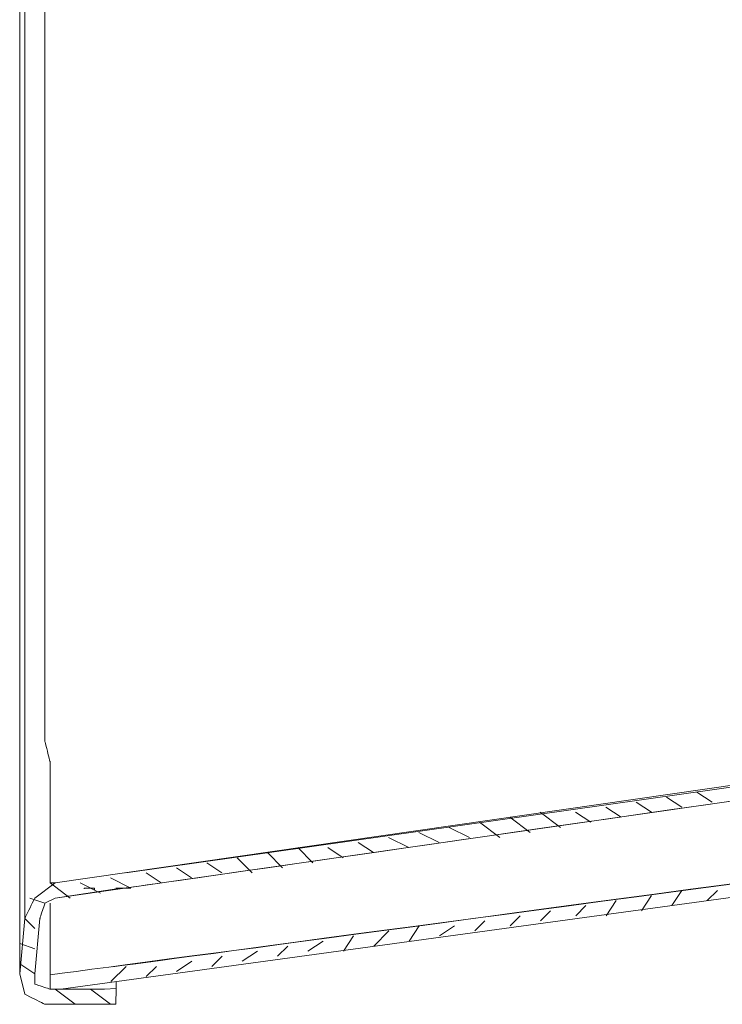
# Model space of a CAD drawing. Units: centimetres. Extents: x -11809 to 9318, y -4178 to 3623.
# Drawn here: x -9339 to -9098, y 2693 to 3031 of the extents above; entities that cross this region are included whole.
import ezdxf

# ---------------------------------------------------------------- set-up
doc = ezdxf.new("R2010")
doc.units = ezdxf.units.CM
doc.header["$MEASUREMENT"] = 0
doc.layers.add('═╝▓Ò 1', color=7, linetype='Continuous')

msp = doc.modelspace()

# ---------------------------------------------------------------- linework, layer by layer
at = {"color": 0, "linetype": 'Continuous', "lineweight": 0}
for p, q in [((-9306.19, 2698.27), (-9306.17, 2700.61)), ((-9306.19, 2698.27), (-9310.21, 2698)), ((-9306.35, 2692.79), (-9306.19, 2698.27))]:
    msp.add_line(p, q, dxfattribs=at)
at = {"layer": '═╝▓Ò 1', "color": 0, "lineweight": 15}
for points, knots in [([(-9339.34, 3046.95), (-9339.34, 3046.95), (-9339.34, 2706.68), (-9339.34, 2706.68), (-9339.34, 2706.68), (-9339.34, 2706.68), (-9339.34, 2703.21), (-9339.34, 2703.21)], [0, 0, 0, 0, 0.5, 0.5, 0.5, 0.75, 1, 1, 1, 1]), ([(-9337.6, 3046.95), (-9337.6, 3046.95), (-9337.6, 3040.01), (-9337.6, 3040.01), (-9337.6, 3040.01), (-9337.6, 3040.01), (-9337.6, 3033.06), (-9337.6, 3033.06), (-9337.6, 3033.06), (-9337.6, 3033.06), (-9337.6, 3024.38), (-9337.6, 3024.38), (-9337.6, 3024.38), (-9337.6, 3024.38), (-9337.6, 3017.44), (-9337.6, 3017.44), (-9337.6, 3017.44), (-9337.6, 3017.44), (-9337.6, 3010.49), (-9337.6, 3010.49), (-9337.6, 3010.49), (-9337.6, 3010.49), (-9337.6, 3003.55), (-9337.6, 3003.55), (-9337.6, 3003.55), (-9337.6, 3003.55), (-9337.6, 2994.87), (-9337.6, 2994.87), (-9337.6, 2994.87), (-9337.6, 2994.87), (-9337.6, 2987.92), (-9337.6, 2987.92), (-9337.6, 2987.92), (-9337.6, 2987.92), (-9337.6, 2979.24), (-9337.6, 2979.24), (-9337.6, 2979.24), (-9337.6, 2979.24), (-9337.6, 2970.56), (-9337.6, 2970.56), (-9337.6, 2970.56), (-9337.6, 2970.56), (-9337.6, 2961.88), (-9337.6, 2961.88), (-9337.6, 2961.88), (-9337.6, 2961.88), (-9337.6, 2954.94), (-9337.6, 2954.94), (-9337.6, 2954.94), (-9337.6, 2954.94), (-9337.6, 2942.79), (-9337.6, 2942.79), (-9337.6, 2942.79), (-9337.6, 2942.79), (-9337.6, 2930.63), (-9337.6, 2930.63), (-9337.6, 2930.63), (-9337.6, 2930.63), (-9337.6, 2918.48), (-9337.6, 2918.48), (-9337.6, 2918.48), (-9337.6, 2918.48), (-9337.6, 2906.33), (-9337.6, 2906.33), (-9337.6, 2906.33), (-9337.6, 2906.33), (-9337.6, 2895.91), (-9337.6, 2895.91), (-9337.6, 2895.91), (-9337.6, 2895.91), (-9337.6, 2883.76), (-9337.6, 2883.76), (-9337.6, 2883.76), (-9337.6, 2883.76), (-9337.6, 2873.34), (-9337.6, 2873.34), (-9337.6, 2873.34), (-9337.6, 2873.34), (-9337.6, 2861.19), (-9337.6, 2861.19), (-9337.6, 2861.19), (-9337.6, 2861.19), (-9337.6, 2852.51), (-9337.6, 2852.51), (-9337.6, 2852.51), (-9337.6, 2852.51), (-9337.6, 2842.09), (-9337.6, 2842.09), (-9337.6, 2842.09), (-9337.6, 2842.09), (-9337.6, 2831.68), (-9337.6, 2831.68), (-9337.6, 2831.68), (-9337.6, 2831.68), (-9337.6, 2823), (-9337.6, 2823), (-9337.6, 2823), (-9337.6, 2823), (-9337.6, 2814.31), (-9337.6, 2814.31), (-9337.6, 2814.31), (-9337.6, 2814.31), (-9337.6, 2805.63), (-9337.6, 2805.63), (-9337.6, 2805.63), (-9337.6, 2805.63), (-9337.6, 2796.95), (-9337.6, 2796.95), (-9337.6, 2796.95), (-9337.6, 2796.95), (-9337.6, 2788.27), (-9337.6, 2788.27), (-9337.6, 2788.27), (-9337.6, 2788.27), (-9337.6, 2783.06), (-9337.6, 2783.06), (-9337.6, 2783.06), (-9337.6, 2783.06), (-9337.6, 2777.86), (-9337.6, 2777.86), (-9337.6, 2777.86), (-9337.6, 2777.86), (-9337.6, 2770.91), (-9337.6, 2770.91), (-9337.6, 2770.91), (-9337.6, 2770.91), (-9337.6, 2765.7), (-9337.6, 2765.7), (-9337.6, 2765.7), (-9337.6, 2765.7), (-9337.6, 2760.5), (-9337.6, 2760.5), (-9337.6, 2760.5), (-9337.6, 2760.5), (-9337.6, 2757.02), (-9337.6, 2757.02), (-9337.6, 2757.02), (-9337.6, 2757.02), (-9337.6, 2751.81), (-9337.6, 2751.81), (-9337.6, 2751.81), (-9337.6, 2751.81), (-9337.6, 2748.34), (-9337.6, 2748.34), (-9337.6, 2748.34), (-9337.6, 2748.34), (-9337.6, 2744.87), (-9337.6, 2744.87), (-9337.6, 2744.87), (-9337.6, 2744.87), (-9337.6, 2739.66), (-9337.6, 2739.66), (-9337.6, 2739.66), (-9337.6, 2739.66), (-9337.6, 2737.93), (-9337.6, 2737.93), (-9337.6, 2737.93), (-9337.6, 2737.93), (-9337.6, 2734.45), (-9337.6, 2734.45), (-9337.6, 2734.45), (-9337.6, 2734.45), (-9337.6, 2732.72), (-9337.6, 2732.72), (-9337.6, 2732.72), (-9337.6, 2732.72), (-9337.6, 2729.25), (-9337.6, 2729.25), (-9337.6, 2729.25), (-9337.6, 2729.25), (-9337.6, 2727.51), (-9337.6, 2727.51), (-9337.6, 2727.51), (-9337.6, 2727.51), (-9337.6, 2725.77), (-9337.6, 2725.77), (-9337.6, 2725.77), (-9337.6, 2725.77), (-9337.6, 2725.77), (-9337.6, 2725.77), (-9337.6, 2725.77), (-9337.6, 2725.77), (-9337.6, 2724.04), (-9337.6, 2724.04), (-9337.6, 2724.04), (-9337.6, 2724.04), (-9337.6, 2722.3), (-9337.6, 2722.3)], [0, 0, 0, 0, 0.021277, 0.021277, 0.021277, 0.031915, 0.042553, 0.042553, 0.042553, 0.053191, 0.06383, 0.06383, 0.06383, 0.074468, 0.085106, 0.085106, 0.085106, 0.095745, 0.106383, 0.106383, 0.106383, 0.117021, 0.12766, 0.12766, 0.12766, 0.138298, 0.148936, 0.148936, 0.148936, 0.159574, 0.170213, 0.170213, 0.170213, 0.180851, 0.191489, 0.191489, 0.191489, 0.202128, 0.212766, 0.212766, 0.212766, 0.223404, 0.234043, 0.234043, 0.234043, 0.244681, 0.255319, 0.255319, 0.255319, 0.265957, 0.276596, 0.276596, 0.276596, 0.287234, 0.297872, 0.297872, 0.297872, 0.308511, 0.319149, 0.319149, 0.319149, 0.329787, 0.340426, 0.340426, 0.340426, 0.351064, 0.361702, 0.361702, 0.361702, 0.37234, 0.382979, 0.382979, 0.382979, 0.393617, 0.404255, 0.404255, 0.404255, 0.414894, 0.425532, 0.425532, 0.425532, 0.43617, 0.446809, 0.446809, 0.446809, 0.457447, 0.468085, 0.468085, 0.468085, 0.478723, 0.489362, 0.489362, 0.489362, 0.5, 0.510638, 0.510638, 0.510638, 0.521277, 0.531915, 0.531915, 0.531915, 0.542553, 0.553191, 0.553191, 0.553191, 0.56383, 0.574468, 0.574468, 0.574468, 0.585106, 0.595745, 0.595745, 0.595745, 0.606383, 0.617021, 0.617021, 0.617021, 0.62766, 0.638298, 0.638298, 0.638298, 0.648936, 0.659574, 0.659574, 0.659574, 0.670213, 0.680851, 0.680851, 0.680851, 0.691489, 0.702128, 0.702128, 0.702128, 0.712766, 0.723404, 0.723404, 0.723404, 0.734043, 0.744681, 0.744681, 0.744681, 0.755319, 0.765957, 0.765957, 0.765957, 0.776596, 0.787234, 0.787234, 0.787234, 0.797872, 0.808511, 0.808511, 0.808511, 0.819149, 0.829787, 0.829787, 0.829787, 0.840426, 0.851064, 0.851064, 0.851064, 0.861702, 0.87234, 0.87234, 0.87234, 0.882979, 0.893617, 0.893617, 0.893617, 0.904255, 0.914894, 0.914894, 0.914894, 0.925532, 0.93617, 0.93617, 0.93617, 0.946809, 0.957447, 0.957447, 0.957447, 0.968085, 0.978723, 0.978723, 0.978723, 0.989362, 1, 1, 1, 1]), ([(-9330.66, 3046.95), (-9330.66, 3046.95), (-9330.66, 3040.01), (-9330.66, 3040.01), (-9330.66, 3040.01), (-9330.66, 3040.01), (-9330.66, 3033.06), (-9330.66, 3033.06), (-9330.66, 3033.06), (-9330.66, 3033.06), (-9330.66, 3026.12), (-9330.66, 3026.12), (-9330.66, 3026.12), (-9330.66, 3026.12), (-9330.66, 3019.17), (-9330.66, 3019.17), (-9330.66, 3019.17), (-9330.66, 3019.17), (-9330.66, 3012.23), (-9330.66, 3012.23), (-9330.66, 3012.23), (-9330.66, 3012.23), (-9330.66, 3005.28), (-9330.66, 3005.28), (-9330.66, 3005.28), (-9330.66, 3005.28), (-9330.66, 2994.87), (-9330.66, 2994.87), (-9330.66, 2994.87), (-9330.66, 2994.87), (-9330.66, 2986.19), (-9330.66, 2986.19), (-9330.66, 2986.19), (-9330.66, 2986.19), (-9330.66, 2975.77), (-9330.66, 2975.77), (-9330.66, 2975.77), (-9330.66, 2975.77), (-9330.66, 2967.09), (-9330.66, 2967.09), (-9330.66, 2967.09), (-9330.66, 2967.09), (-9330.66, 2956.67), (-9330.66, 2956.67), (-9330.66, 2956.67), (-9330.66, 2956.67), (-9330.66, 2946.26), (-9330.66, 2946.26), (-9330.66, 2946.26), (-9330.66, 2946.26), (-9330.66, 2934.1), (-9330.66, 2934.1), (-9330.66, 2934.1), (-9330.66, 2934.1), (-9330.66, 2921.95), (-9330.66, 2921.95), (-9330.66, 2921.95), (-9330.66, 2921.95), (-9330.66, 2911.54), (-9330.66, 2911.54), (-9330.66, 2911.54), (-9330.66, 2911.54), (-9330.66, 2899.38), (-9330.66, 2899.38), (-9330.66, 2899.38), (-9330.66, 2899.38), (-9330.66, 2888.97), (-9330.66, 2888.97), (-9330.66, 2888.97), (-9330.66, 2888.97), (-9330.66, 2878.55), (-9330.66, 2878.55), (-9330.66, 2878.55), (-9330.66, 2878.55), (-9330.66, 2868.13), (-9330.66, 2868.13), (-9330.66, 2868.13), (-9330.66, 2868.13), (-9330.66, 2857.72), (-9330.66, 2857.72), (-9330.66, 2857.72), (-9330.66, 2857.72), (-9330.66, 2849.04), (-9330.66, 2849.04), (-9330.66, 2849.04), (-9330.66, 2849.04), (-9330.66, 2838.62), (-9330.66, 2838.62), (-9330.66, 2838.62), (-9330.66, 2838.62), (-9330.66, 2829.94), (-9330.66, 2829.94), (-9330.66, 2829.94), (-9330.66, 2829.94), (-9330.66, 2821.26), (-9330.66, 2821.26), (-9330.66, 2821.26), (-9330.66, 2821.26), (-9330.66, 2812.58), (-9330.66, 2812.58), (-9330.66, 2812.58), (-9330.66, 2812.58), (-9330.66, 2803.9), (-9330.66, 2803.9), (-9330.66, 2803.9), (-9330.66, 2803.9), (-9330.66, 2796.95), (-9330.66, 2796.95), (-9330.66, 2796.95), (-9330.66, 2796.95), (-9330.66, 2790.01), (-9330.66, 2790.01), (-9330.66, 2790.01), (-9330.66, 2790.01), (-9330.66, 2783.06), (-9330.66, 2783.06), (-9330.66, 2783.06), (-9330.66, 2783.06), (-9328.92, 2776.12), (-9328.92, 2776.12), (-9328.92, 2776.12), (-9328.92, 2776.12), (-9328.92, 2769.18), (-9328.92, 2769.18), (-9328.92, 2769.18), (-9328.92, 2769.18), (-9328.92, 2765.7), (-9328.92, 2765.7), (-9328.92, 2765.7), (-9328.92, 2765.7), (-9328.92, 2762.23), (-9328.92, 2762.23), (-9328.92, 2762.23), (-9328.92, 2762.23), (-9328.92, 2758.76), (-9328.92, 2758.76), (-9328.92, 2758.76), (-9328.92, 2758.76), (-9328.92, 2753.55), (-9328.92, 2753.55), (-9328.92, 2753.55), (-9328.92, 2753.55), (-9328.92, 2750.08), (-9328.92, 2750.08), (-9328.92, 2750.08), (-9328.92, 2750.08), (-9328.92, 2748.34), (-9328.92, 2748.34), (-9328.92, 2748.34), (-9328.92, 2748.34), (-9328.92, 2744.87), (-9328.92, 2744.87), (-9328.92, 2744.87), (-9328.92, 2744.87), (-9328.92, 2743.13), (-9328.92, 2743.13), (-9328.92, 2743.13), (-9328.92, 2743.13), (-9328.92, 2741.4), (-9328.92, 2741.4), (-9328.92, 2741.4), (-9328.92, 2741.4), (-9328.92, 2737.93), (-9328.92, 2737.93), (-9328.92, 2737.93), (-9328.92, 2737.93), (-9328.92, 2736.19), (-9328.92, 2736.19), (-9328.92, 2736.19), (-9328.92, 2736.19), (-9328.92, 2736.19), (-9328.92, 2736.19), (-9328.92, 2736.19), (-9328.92, 2736.19), (-9328.92, 2734.45), (-9328.92, 2734.45), (-9328.92, 2734.45), (-9328.92, 2734.45), (-9327.19, 2734.45), (-9327.19, 2734.45)], [0, 0, 0, 0, 0.022222, 0.022222, 0.022222, 0.033333, 0.044444, 0.044444, 0.044444, 0.055556, 0.066667, 0.066667, 0.066667, 0.077778, 0.088889, 0.088889, 0.088889, 0.1, 0.111111, 0.111111, 0.111111, 0.122222, 0.133333, 0.133333, 0.133333, 0.144444, 0.155556, 0.155556, 0.155556, 0.166667, 0.177778, 0.177778, 0.177778, 0.188889, 0.2, 0.2, 0.2, 0.211111, 0.222222, 0.222222, 0.222222, 0.233333, 0.244444, 0.244444, 0.244444, 0.255556, 0.266667, 0.266667, 0.266667, 0.277778, 0.288889, 0.288889, 0.288889, 0.3, 0.311111, 0.311111, 0.311111, 0.322222, 0.333333, 0.333333, 0.333333, 0.344444, 0.355556, 0.355556, 0.355556, 0.366667, 0.377778, 0.377778, 0.377778, 0.388889, 0.4, 0.4, 0.4, 0.411111, 0.422222, 0.422222, 0.422222, 0.433333, 0.444444, 0.444444, 0.444444, 0.455556, 0.466667, 0.466667, 0.466667, 0.477778, 0.488889, 0.488889, 0.488889, 0.5, 0.511111, 0.511111, 0.511111, 0.522222, 0.533333, 0.533333, 0.533333, 0.544444, 0.555556, 0.555556, 0.555556, 0.566667, 0.577778, 0.577778, 0.577778, 0.588889, 0.6, 0.6, 0.6, 0.611111, 0.622222, 0.622222, 0.622222, 0.633333, 0.644444, 0.644444, 0.644444, 0.655556, 0.666667, 0.666667, 0.666667, 0.677778, 0.688889, 0.688889, 0.688889, 0.7, 0.711111, 0.711111, 0.711111, 0.722222, 0.733333, 0.733333, 0.733333, 0.744444, 0.755556, 0.755556, 0.755556, 0.766667, 0.777778, 0.777778, 0.777778, 0.788889, 0.8, 0.8, 0.8, 0.811111, 0.822222, 0.822222, 0.822222, 0.833333, 0.844444, 0.844444, 0.844444, 0.855556, 0.866667, 0.866667, 0.866667, 0.877778, 0.888889, 0.888889, 0.888889, 0.9, 0.911111, 0.911111, 0.911111, 0.922222, 0.933333, 0.933333, 0.933333, 0.944444, 0.955556, 0.955556, 0.955556, 0.966667, 0.977778, 0.977778, 0.977778, 0.988889, 1, 1, 1, 1]), ([(-9301.14, 2732.72), (-9301.14, 2732.72), (-9302.88, 2732.72), (-9302.88, 2732.72), (-9302.88, 2732.72), (-9302.88, 2732.72), (-8952.19, 2783.06), (-8952.19, 2783.06)], [0, 0, 0, 0, 0.5, 0.5, 0.5, 0.75, 1, 1, 1, 1]), ([(-9327.19, 2734.45), (-9327.19, 2734.45), (-9334.13, 2729.25), (-9334.13, 2729.25), (-9334.13, 2729.25), (-9334.13, 2729.25), (-9337.6, 2722.3), (-9337.6, 2722.3)], [0, 0, 0, 0, 0.5, 0.5, 0.5, 0.75, 1, 1, 1, 1]), ([(-9327.19, 2734.45), (-9327.19, 2734.45), (-9334.13, 2729.25), (-9334.13, 2729.25), (-9334.13, 2729.25), (-9334.13, 2729.25), (-9337.6, 2722.3), (-9337.6, 2722.3)], [0, 0, 0, 0, 0.5, 0.5, 0.5, 0.75, 1, 1, 1, 1]), ([(-9327.19, 2734.45), (-9327.19, 2734.45), (-9334.13, 2729.25), (-9334.13, 2729.25), (-9334.13, 2729.25), (-9334.13, 2729.25), (-9337.6, 2722.3), (-9337.6, 2722.3)], [0, 0, 0, 0, 0.5, 0.5, 0.5, 0.75, 1, 1, 1, 1]), ([(-9317.16, 2732.47), (-9317.16, 2732.63), (-9317.16, 2732.72), (-9317.16, 2732.72), (-9317.16, 2732.72), (-9317.16, 2732.72), (-9313.69, 2732.72), (-9313.69, 2732.72)], [0.4758866, 0.4758866, 0.4758866, 0.4758866, 0.5, 0.5, 0.5, 0.75, 1, 1, 1, 1]), ([(-9317.16, 2732.47), (-9317.16, 2732.63), (-9317.16, 2732.72), (-9317.16, 2732.72), (-9317.16, 2732.72), (-9317.16, 2732.72), (-9313.69, 2732.72), (-9313.69, 2732.72)], [0.4758866, 0.4758866, 0.4758866, 0.4758866, 0.5, 0.5, 0.5, 0.75, 1, 1, 1, 1]), ([(-9327.19, 2729.25), (-9327.19, 2729.25), (-9330.66, 2727.51), (-9330.66, 2727.51), (-9330.66, 2727.51), (-9330.66, 2727.51), (-9332.39, 2722.3), (-9332.39, 2722.3)], [0, 0, 0, 0, 0.5, 0.5, 0.5, 0.75, 1, 1, 1, 1]), ([(-9327.19, 2729.25), (-9327.19, 2729.25), (-9330.66, 2727.51), (-9330.66, 2727.51), (-9330.66, 2727.51), (-9330.66, 2727.51), (-9332.39, 2722.3), (-9332.39, 2722.3)], [0, 0, 0, 0, 0.5, 0.5, 0.5, 0.75, 1, 1, 1, 1]), ([(-9327.19, 2729.25), (-9327.19, 2729.25), (-9330.66, 2727.51), (-9330.66, 2727.51), (-9330.66, 2727.51), (-9330.66, 2727.51), (-9332.39, 2722.3), (-9332.39, 2722.3)], [0, 0, 0, 0, 0.5, 0.5, 0.5, 0.75, 1, 1, 1, 1]), ([(-9339.34, 2703.21), (-9339.34, 2703.21), (-9337.6, 2696.26), (-9337.6, 2696.26), (-9337.6, 2696.26), (-9337.6, 2696.26), (-9330.66, 2692.79), (-9330.66, 2692.79)], [0, 0, 0, 0, 0.5, 0.5, 0.5, 0.75, 1, 1, 1, 1]), ([(-9339.34, 2703.21), (-9339.34, 2703.21), (-9337.6, 2696.26), (-9337.6, 2696.26), (-9337.6, 2696.26), (-9337.6, 2696.26), (-9330.66, 2692.79), (-9330.66, 2692.79)], [0, 0, 0, 0, 0.5, 0.5, 0.5, 0.75, 1, 1, 1, 1]), ([(-9339.34, 2703.21), (-9339.34, 2703.21), (-9337.6, 2696.26), (-9337.6, 2696.26), (-9337.6, 2696.26), (-9337.6, 2696.26), (-9330.66, 2692.79), (-9330.66, 2692.79)], [0, 0, 0, 0, 0.5, 0.5, 0.5, 0.75, 1, 1, 1, 1]), ([(-9334.13, 2703.21), (-9334.13, 2703.21), (-9334.13, 2699.73), (-9334.13, 2699.73), (-9334.13, 2699.73), (-9334.13, 2699.73), (-9328.92, 2698), (-9328.92, 2698)], [0, 0, 0, 0, 0.5, 0.5, 0.5, 0.75, 1, 1, 1, 1]), ([(-9334.13, 2703.21), (-9334.13, 2703.21), (-9334.13, 2699.73), (-9334.13, 2699.73), (-9334.13, 2699.73), (-9334.13, 2699.73), (-9328.92, 2698), (-9328.92, 2698)], [0, 0, 0, 0, 0.5, 0.5, 0.5, 0.75, 1, 1, 1, 1]), ([(-9334.13, 2703.21), (-9334.13, 2703.21), (-9334.13, 2699.73), (-9334.13, 2699.73), (-9334.13, 2699.73), (-9334.13, 2699.73), (-9328.92, 2698), (-9328.92, 2698)], [0, 0, 0, 0, 0.5, 0.5, 0.5, 0.75, 1, 1, 1, 1])]:
    msp.add_open_spline(points, degree=3, knots=knots, dxfattribs=at)
for points in [[(-9327.19, 2734.45), (-9327.19, 2734.45), (-8953.93, 2788.27), (-8953.93, 2788.27)], [(-9327.19, 2734.45), (-9327.19, 2734.45), (-8953.93, 2788.27), (-8953.93, 2788.27)], [(-9327.19, 2734.45), (-9327.19, 2734.45), (-8953.93, 2788.27), (-8953.93, 2788.27)], [(-9302.88, 2737.93), (-9302.88, 2737.93), (-8959.13, 2786.54), (-8959.13, 2786.54)], [(-8952.19, 2783.06), (-8952.19, 2783.06), (-9327.19, 2729.25), (-9327.19, 2729.25)], [(-8952.19, 2783.06), (-8952.19, 2783.06), (-9327.19, 2729.25), (-9327.19, 2729.25)], [(-9328.92, 2702.92), (-9245.83, 2713.88), (-8749, 2780.48), (-8749, 2780.48)], [(-9328.92, 2702.92), (-9245.83, 2713.88), (-8749, 2780.48), (-8749, 2780.48)], [(-9307.41, 2705.64), (-9245.83, 2713.88), (-8749, 2780.48), (-8749, 2780.48)], [(-9325.23, 2698), (-9325.23, 2698), (-8731.95, 2779.2), (-8731.95, 2779.2)], [(-9325.23, 2698), (-9325.23, 2698), (-8731.95, 2779.2), (-8731.95, 2779.2)], [(-9325.23, 2698), (-9325.23, 2698), (-8731.95, 2779.2), (-8731.95, 2779.2)], [(-9117.12, 2763.97), (-9117.12, 2763.97), (-9111.91, 2760.5), (-9111.91, 2760.5)], [(-9106.7, 2765.7), (-9106.7, 2765.7), (-9101.49, 2762.23), (-9101.49, 2762.23)], [(-9137.95, 2760.5), (-9137.95, 2760.5), (-9132.74, 2757.02), (-9132.74, 2757.02)], [(-9127.53, 2762.23), (-9127.53, 2762.23), (-9122.33, 2758.76), (-9122.33, 2758.76)], [(-9170.94, 2757.02), (-9170.94, 2757.02), (-9163.99, 2751.81), (-9163.99, 2751.81)], [(-9160.52, 2758.76), (-9160.52, 2758.76), (-9153.58, 2753.55), (-9153.58, 2753.55)], [(-9148.37, 2758.76), (-9148.37, 2758.76), (-9143.16, 2755.29), (-9143.16, 2755.29)], [(-9191.77, 2753.55), (-9191.77, 2753.55), (-9184.83, 2750.08), (-9184.83, 2750.08)], [(-9181.35, 2755.29), (-9181.35, 2755.29), (-9174.41, 2750.08), (-9174.41, 2750.08)], [(-9212.6, 2750.08), (-9212.6, 2750.08), (-9205.66, 2746.61), (-9205.66, 2746.61)], [(-9202.19, 2751.81), (-9202.19, 2751.81), (-9195.24, 2748.34), (-9195.24, 2748.34)], [(-9243.85, 2746.61), (-9243.85, 2746.61), (-9238.64, 2741.4), (-9238.64, 2741.4)], [(-9233.44, 2746.61), (-9233.44, 2746.61), (-9228.23, 2743.13), (-9228.23, 2743.13)], [(-9223.02, 2748.34), (-9223.02, 2748.34), (-9217.81, 2744.87), (-9217.81, 2744.87)], [(-9264.69, 2743.13), (-9264.69, 2743.13), (-9259.48, 2737.93), (-9259.48, 2737.93)], [(-9254.27, 2744.87), (-9254.27, 2744.87), (-9249.06, 2739.66), (-9249.06, 2739.66)], [(-9285.52, 2739.66), (-9285.52, 2739.66), (-9280.31, 2736.19), (-9280.31, 2736.19)], [(-9275.1, 2741.4), (-9275.1, 2741.4), (-9269.89, 2737.93), (-9269.89, 2737.93)], [(-9308.09, 2736.19), (-9308.09, 2736.19), (-9301.14, 2732.72), (-9301.14, 2732.72)], [(-9295.94, 2737.93), (-9295.94, 2737.93), (-9290.73, 2734.45), (-9290.73, 2734.45)], [(-9328.92, 2734.45), (-9328.92, 2734.45), (-9321.98, 2729.25), (-9321.98, 2729.25)], [(-9304.62, 2732.72), (-9304.62, 2732.72), (-9327.19, 2729.25), (-9327.19, 2729.25)], [(-9318.51, 2734.45), (-9318.51, 2734.45), (-9311.56, 2730.98), (-9311.56, 2730.98)], [(-9313.69, 2732.04), (-9313.69, 2732.48), (-9313.69, 2732.72), (-9313.69, 2732.72)], [(-9313.69, 2732.04), (-9313.69, 2732.48), (-9313.69, 2732.72), (-9313.69, 2732.72)], [(-9313.69, 2732.04), (-9313.69, 2732.48), (-9313.69, 2732.72), (-9313.69, 2732.72)], [(-9302.88, 2732.72), (-9302.88, 2732.72), (-9306.35, 2732.72), (-9306.35, 2732.72)], [(-9302.88, 2732.72), (-9302.88, 2732.72), (-9304.62, 2732.72), (-9304.62, 2732.72)], [(-9335.86, 2729.25), (-9335.86, 2729.25), (-9330.66, 2727.51), (-9330.66, 2727.51)], [(-9125.73, 2724.93), (-9125.73, 2724.93), (-9122.26, 2730.14), (-9122.26, 2730.14)], [(-9115.31, 2726.67), (-9115.31, 2726.67), (-9111.84, 2731.87), (-9111.84, 2731.87)], [(-9103.16, 2728.4), (-9103.16, 2728.4), (-9099.69, 2731.87), (-9099.69, 2731.87)], [(-9328.92, 2727.51), (-9328.92, 2727.51), (-9328.92, 2698), (-9328.92, 2698)], [(-9148.3, 2723.19), (-9148.3, 2723.19), (-9144.83, 2726.67), (-9144.83, 2726.67)], [(-9137.88, 2723.19), (-9137.88, 2723.19), (-9134.41, 2728.4), (-9134.41, 2728.4)], [(-9337.6, 2722.3), (-9337.6, 2722.3), (-9339.34, 2703.21), (-9339.34, 2703.21)], [(-9337.6, 2722.3), (-9337.6, 2722.3), (-9339.34, 2703.21), (-9339.34, 2703.21)], [(-9337.6, 2722.3), (-9337.6, 2722.3), (-9339.34, 2703.21), (-9339.34, 2703.21)], [(-9337.6, 2722.3), (-9337.6, 2722.3), (-9334.13, 2718.83), (-9334.13, 2718.83)], [(-9332.39, 2722.3), (-9332.39, 2722.3), (-9334.13, 2703.21), (-9334.13, 2703.21)], [(-9332.39, 2722.3), (-9332.39, 2722.3), (-9334.13, 2703.21), (-9334.13, 2703.21)], [(-9332.39, 2722.3), (-9332.39, 2722.3), (-9334.13, 2703.21), (-9334.13, 2703.21)], [(-9170.87, 2719.72), (-9170.87, 2719.72), (-9167.4, 2723.19), (-9167.4, 2723.19)], [(-9160.45, 2721.46), (-9160.45, 2721.46), (-9156.98, 2724.93), (-9156.98, 2724.93)], [(-9205.59, 2714.51), (-9205.59, 2714.51), (-9202.12, 2719.72), (-9202.12, 2719.72)], [(-9195.17, 2716.25), (-9195.17, 2716.25), (-9189.97, 2719.72), (-9189.97, 2719.72)], [(-9183.02, 2717.98), (-9183.02, 2717.98), (-9179.55, 2721.46), (-9179.55, 2721.46)], [(-9228.16, 2711.04), (-9228.16, 2711.04), (-9224.69, 2716.25), (-9224.69, 2716.25)], [(-9217.74, 2712.78), (-9217.74, 2712.78), (-9212.53, 2717.98), (-9212.53, 2717.98)], [(-9339.34, 2713.62), (-9339.34, 2713.62), (-9334.13, 2711.88), (-9334.13, 2711.88)], [(-9250.73, 2709.3), (-9250.73, 2709.3), (-9247.26, 2712.78), (-9247.26, 2712.78)], [(-9240.31, 2711.04), (-9240.31, 2711.04), (-9235.1, 2714.51), (-9235.1, 2714.51)], [(-9273.3, 2705.83), (-9273.3, 2705.83), (-9269.83, 2709.3), (-9269.83, 2709.3)], [(-9262.88, 2707.57), (-9262.88, 2707.57), (-9257.67, 2711.04), (-9257.67, 2711.04)], [(-9339.34, 2706.68), (-9339.34, 2706.68), (-9334.13, 2703.21), (-9334.13, 2703.21)], [(-9308.02, 2700.62), (-9308.02, 2700.62), (-9302.81, 2705.83), (-9302.81, 2705.83)], [(-9295.87, 2702.36), (-9295.87, 2702.36), (-9292.4, 2705.83), (-9292.4, 2705.83)], [(-9285.45, 2704.1), (-9285.45, 2704.1), (-9280.24, 2707.57), (-9280.24, 2707.57)], [(-9310.21, 2698), (-9316.66, 2698), (-9328.92, 2698), (-9328.92, 2698)], [(-9310.21, 2698), (-9316.66, 2698), (-9328.92, 2698), (-9328.92, 2698)], [(-9310.21, 2698), (-9316.66, 2698), (-9328.92, 2698), (-9328.92, 2698)], [(-9327.19, 2698), (-9327.19, 2698), (-9320.24, 2692.79), (-9320.24, 2692.79)], [(-9315.03, 2698), (-9315.03, 2698), (-9308.09, 2692.79), (-9308.09, 2692.79)], [(-9330.66, 2692.79), (-9330.66, 2692.79), (-9306.35, 2692.79), (-9306.35, 2692.79)], [(-9330.66, 2692.79), (-9330.66, 2692.79), (-9306.35, 2692.79), (-9306.35, 2692.79)], [(-9330.66, 2692.79), (-9330.66, 2692.79), (-9306.35, 2692.79), (-9306.35, 2692.79)]]:
    msp.add_open_spline(points, degree=3, dxfattribs=at)

doc.saveas('drawing.dxf')
